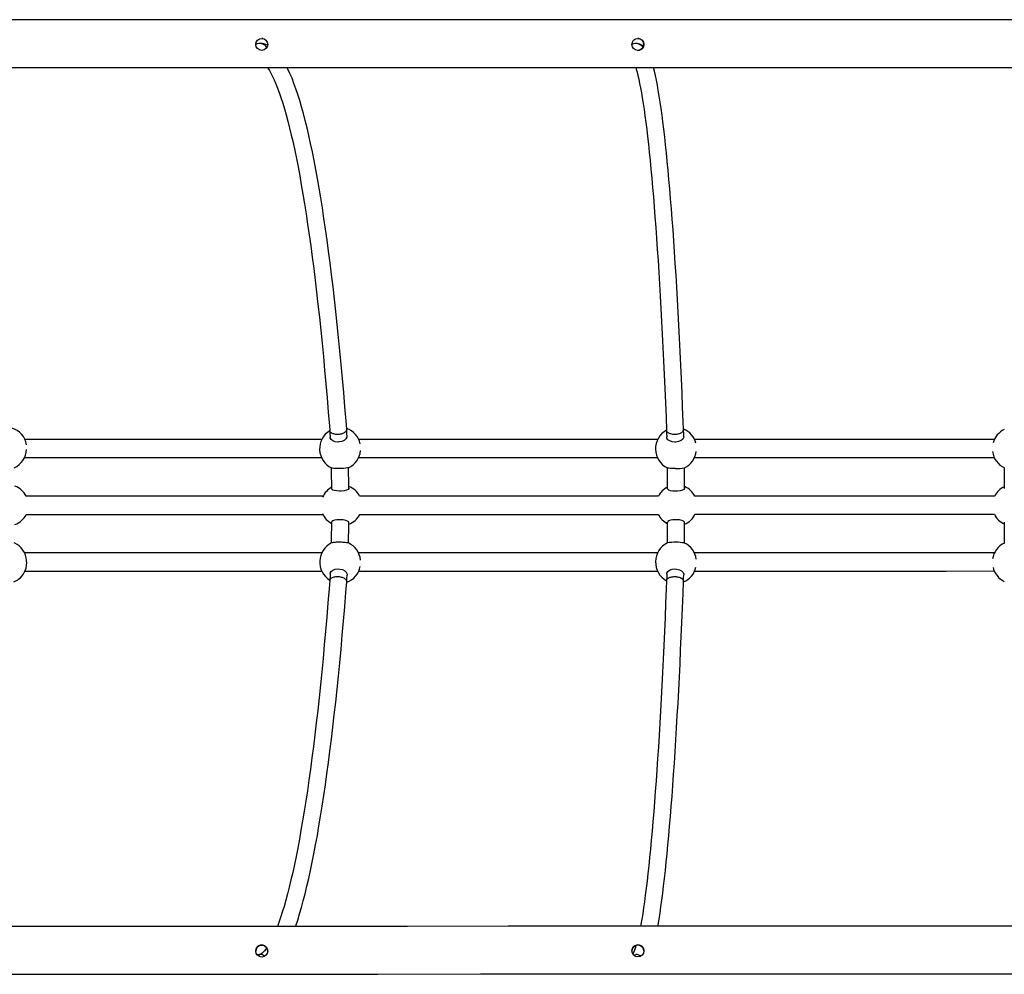
# Model space of a CAD drawing. Units: millimetres. Extents: x 3049 to 4970, y 2087 to 3477.
# Drawn here: x 3902 to 3988, y 2515 to 2599 of the extents above; entities that cross this region are included whole.
import ezdxf

# ---------------------------------------------------------------- set-up
doc = ezdxf.new("R2010")
doc.units = ezdxf.units.MM
doc.header["$LTSCALE"] = 200

msp = doc.modelspace()

# ---------------------------------------------------------------- linework, layer by layer
at = {"color": 7, "linetype": 'Continuous', "lineweight": 25}
for p, q in [((4124.336, 2599.439), (3839.571, 2599.439)), ((3922.705, 2597.344), (3922.649, 2597.346)), ((3922.854, 2596.732), (3922.854, 2596.732)), ((3955.981, 2596.732), (3955.981, 2596.732)), ((3839.571, 2595.239), (4123.394, 2595.239)), ((3930.333, 2563.371), (3930.333, 2563.374)), ((3930.333, 2563.364), (3930.333, 2563.368)), ((3960.004, 2563.339), (3960.004, 2563.341)), ((3960.004, 2563.336), (3960.004, 2563.338)), ((3930.335, 2549.897), (3930.336, 2549.901)), ((3930.336, 2549.903), (3930.336, 2549.907)), ((3960.005, 2549.925), (3960.005, 2549.927)), ((3960.005, 2549.922), (3960.005, 2549.924))]:
    msp.add_line(p, q, dxfattribs=at)
at = {"color": 8, "linetype": 'Continuous', "lineweight": 25}
for p, q in [((3930.335, 2549.897), (3930.333, 2549.955)), ((3930.333, 2549.955), (3930.336, 2549.907)), ((3960.005, 2549.922), (3960.005, 2549.951)), ((3960.005, 2549.951), (3960.005, 2549.927))]:
    msp.add_line(p, q, dxfattribs=at)
at = {"color": 7, "linetype": 'Continuous', "lineweight": 25, "flags": 128}
for points in [[(3922.94, 2597.774), (3922.933, 2597.776), (3922.854, 2597.775)], [(3956.068, 2597.774), (3956.059, 2597.777), (3955.981, 2597.775)], [(3923.348, 2595.239), (3923.389, 2595.181), (3923.522, 2594.969), (3923.66, 2594.725), (3923.802, 2594.447), (3923.947, 2594.137), (3924.094, 2593.793), (3924.244, 2593.417), (3924.394, 2593.009), (3924.546, 2592.568), (3924.698, 2592.095), (3924.85, 2591.59), (3925.002, 2591.055), (3925.154, 2590.488), (3925.305, 2589.891), (3925.456, 2589.264), (3925.606, 2588.607), (3925.754, 2587.921), (3925.902, 2587.205), (3926.049, 2586.461), (3926.194, 2585.688), (3926.337, 2584.887), (3926.48, 2584.059), (3926.62, 2583.203), (3926.76, 2582.32), (3926.897, 2581.41), (3927.033, 2580.475), (3927.166, 2579.513), (3927.298, 2578.526), (3927.428, 2577.514), (3927.556, 2576.478), (3927.681, 2575.417), (3927.805, 2574.333), (3927.926, 2573.225), (3928.046, 2572.094), (3928.162, 2570.941), (3928.277, 2569.766), (3928.389, 2568.57), (3928.498, 2567.352), (3928.606, 2566.114), (3928.71, 2564.856), (3928.807, 2563.646), (3928.837, 2563.258)], [(3930.333, 2563.374), (3930.279, 2564.054), (3930.176, 2565.333), (3930.07, 2566.593), (3929.962, 2567.832), (3929.851, 2569.051), (3929.737, 2570.25), (3929.621, 2571.427), (3929.503, 2572.582), (3929.382, 2573.715), (3929.259, 2574.826), (3929.134, 2575.913), (3929.006, 2576.978), (3928.876, 2578.018), (3928.744, 2579.034), (3928.61, 2580.026), (3928.474, 2580.993), (3928.335, 2581.934), (3928.195, 2582.85), (3928.053, 2583.74), (3927.909, 2584.604), (3927.763, 2585.442), (3927.615, 2586.253), (3927.465, 2587.037), (3927.313, 2587.793), (3927.16, 2588.522), (3927.005, 2589.224), (3926.848, 2589.897), (3926.689, 2590.543), (3926.528, 2591.161), (3926.365, 2591.75), (3926.201, 2592.311), (3926.034, 2592.844), (3925.865, 2593.349), (3925.693, 2593.825), (3925.519, 2594.273), (3925.341, 2594.694), (3925.159, 2595.087), (3925.081, 2595.239)], [(3955.79, 2595.239), (3955.84, 2595.077), (3955.912, 2594.816), (3955.986, 2594.52), (3956.061, 2594.191), (3956.138, 2593.828), (3956.215, 2593.432), (3956.292, 2593.004), (3956.37, 2592.543), (3956.448, 2592.052), (3956.525, 2591.529), (3956.603, 2590.975), (3956.68, 2590.391), (3956.756, 2589.777), (3956.832, 2589.134), (3956.908, 2588.461), (3956.983, 2587.758), (3957.057, 2587.028), (3957.131, 2586.268), (3957.204, 2585.481), (3957.276, 2584.666), (3957.347, 2583.824), (3957.418, 2582.954), (3957.487, 2582.058), (3957.556, 2581.136), (3957.624, 2580.188), (3957.691, 2579.214), (3957.756, 2578.215), (3957.821, 2577.192), (3957.885, 2576.144), (3957.948, 2575.072), (3958.009, 2573.977), (3958.07, 2572.859), (3958.129, 2571.718), (3958.187, 2570.554), (3958.244, 2569.37), (3958.3, 2568.164), (3958.355, 2566.937), (3958.408, 2565.69), (3958.46, 2564.423), (3958.505, 2563.283)], [(3960.004, 2563.341), (3959.977, 2564.021), (3959.925, 2565.298), (3959.872, 2566.556), (3959.818, 2567.794), (3959.763, 2569.011), (3959.706, 2570.208), (3959.648, 2571.383), (3959.589, 2572.536), (3959.529, 2573.667), (3959.467, 2574.776), (3959.404, 2575.861), (3959.341, 2576.923), (3959.276, 2577.961), (3959.21, 2578.974), (3959.143, 2579.963), (3959.075, 2580.927), (3959.006, 2581.866), (3958.936, 2582.778), (3958.865, 2583.665), (3958.793, 2584.525), (3958.721, 2585.359), (3958.647, 2586.166), (3958.572, 2586.946), (3958.497, 2587.698), (3958.421, 2588.422), (3958.344, 2589.118), (3958.266, 2589.786), (3958.187, 2590.426), (3958.108, 2591.037), (3958.028, 2591.62), (3957.946, 2592.174), (3957.864, 2592.699), (3957.782, 2593.195), (3957.698, 2593.663), (3957.613, 2594.102), (3957.526, 2594.512), (3957.438, 2594.895), (3957.351, 2595.239)], [(3928.836, 2563.267), (3928.854, 2562.985), (3928.874, 2562.644)], [(3930.331, 2563.316), (3930.33, 2563.312), (3930.325, 2563.29), (3930.318, 2563.268), (3930.309, 2563.245), (3930.298, 2563.223), (3930.264, 2563.172), (3930.22, 2563.124), (3930.183, 2563.092), (3930.122, 2563.049), (3930.053, 2563.011), (3930, 2562.986), (3929.919, 2562.956), (3929.834, 2562.931), (3929.77, 2562.918), (3929.679, 2562.903), (3929.586, 2562.895), (3929.52, 2562.894), (3929.481, 2562.894), (3929.442, 2562.896), (3929.403, 2562.899), (3929.364, 2562.903), (3929.277, 2562.918), (3929.195, 2562.938), (3929.14, 2562.956), (3929.068, 2562.986), (3929.005, 2563.021), (3928.965, 2563.049), (3928.918, 2563.092), (3928.881, 2563.138), (3928.861, 2563.173), (3928.843, 2563.223), (3928.838, 2563.261)], [(3929.56, 2562.226), (3929.318, 2562.25), (3929.111, 2562.321), (3928.961, 2562.435), (3928.883, 2562.584), (3928.884, 2562.644)], [(3930.359, 2562.768), (3930.36, 2562.661), (3930.273, 2562.492), (3930.109, 2562.358), (3929.893, 2562.27), (3929.648, 2562.229), (3929.56, 2562.226)], [(3930.369, 2562.768), (3930.361, 2562.911), (3930.333, 2563.364)], [(3960.003, 2563.312), (3960.003, 2563.308), (3960, 2563.286), (3959.995, 2563.264), (3959.987, 2563.241), (3959.978, 2563.219), (3959.948, 2563.168), (3959.907, 2563.12), (3959.872, 2563.088), (3959.814, 2563.045), (3959.748, 2563.007), (3959.696, 2562.982), (3959.618, 2562.952), (3959.534, 2562.927), (3959.471, 2562.914), (3959.381, 2562.899), (3959.288, 2562.891), (3959.222, 2562.89), (3959.182, 2562.89), (3959.143, 2562.892), (3959.104, 2562.895), (3959.064, 2562.899), (3958.976, 2562.913), (3958.892, 2562.934), (3958.835, 2562.952), (3958.761, 2562.982), (3958.695, 2563.017), (3958.653, 2563.045), (3958.602, 2563.088), (3958.561, 2563.134), (3958.538, 2563.169), (3958.516, 2563.219), (3958.506, 2563.271), (3958.505, 2563.284)], [(3958.505, 2563.288), (3958.514, 2563.004), (3958.523, 2562.67)], [(3959.242, 2562.222), (3958.997, 2562.246), (3958.784, 2562.317), (3958.626, 2562.431), (3958.538, 2562.58), (3958.534, 2562.671)], [(3960.011, 2562.733), (3960.016, 2562.657), (3959.939, 2562.488), (3959.784, 2562.354), (3959.573, 2562.266), (3959.33, 2562.225), (3959.242, 2562.222)], [(3960.022, 2562.733), (3960.018, 2562.884), (3960.004, 2563.336)], [(3928.154, 2562.451), (3924.483, 2562.451), (3920.288, 2562.452), (3916.097, 2562.452), (3911.909, 2562.452), (3907.727, 2562.453), (3903.549, 2562.453), (3901.989, 2562.454)], [(3957.734, 2562.454), (3953.943, 2562.453), (3949.726, 2562.453), (3945.512, 2562.452), (3941.3, 2562.452), (3937.091, 2562.452), (3932.885, 2562.451), (3931.395, 2562.451)], [(3987.396, 2562.462), (3983.507, 2562.461), (3979.28, 2562.459), (3975.054, 2562.458), (3970.829, 2562.457), (3966.605, 2562.456), (3962.383, 2562.455), (3960.964, 2562.455)], [(3901.954, 2560.854), (3903.172, 2560.853), (3907.349, 2560.853), (3911.532, 2560.852), (3915.718, 2560.852), (3919.909, 2560.852), (3924.104, 2560.851), (3928.118, 2560.851)], [(3931.378, 2560.851), (3932.505, 2560.851), (3936.711, 2560.851), (3940.92, 2560.852), (3945.132, 2560.852), (3949.346, 2560.853), (3953.563, 2560.853), (3957.706, 2560.854)], [(3960.967, 2560.855), (3962.002, 2560.855), (3966.224, 2560.856), (3970.448, 2560.857), (3974.673, 2560.858), (3978.899, 2560.859), (3983.126, 2560.861), (3987.353, 2560.862), (3987.372, 2560.862)], [(3929.658, 2559.883), (3929.418, 2559.889), (3929.213, 2559.906), (3929.066, 2559.927), (3928.994, 2559.943), (3928.995, 2559.944)], [(3930.482, 2559.95), (3930.485, 2559.95), (3930.418, 2559.939), (3930.271, 2559.92), (3930.065, 2559.9), (3929.815, 2559.885), (3929.658, 2559.883)], [(3959.291, 2559.879), (3959.047, 2559.885), (3958.835, 2559.902), (3958.678, 2559.923), (3958.594, 2559.939), (3958.592, 2559.942)], [(3988.255, 2559.943), (3988.255, 2559.774), (3988.255, 2559.157), (3988.255, 2558.533), (3988.255, 2558.123)], [(3928.253, 2557.451), (3924.485, 2557.451), (3920.29, 2557.452), (3916.099, 2557.452), (3911.911, 2557.452), (3907.729, 2557.453), (3903.551, 2557.453), (3902.113, 2557.454)], [(3929.699, 2557.903), (3929.458, 2557.912), (3929.253, 2557.942), (3929.106, 2557.993), (3929.032, 2558.066), (3929.035, 2558.1)], [(3930.517, 2558.157), (3930.522, 2558.134), (3930.457, 2558.044), (3930.31, 2557.975), (3930.105, 2557.93), (3929.855, 2557.906), (3929.699, 2557.903)], [(3957.788, 2557.454), (3953.945, 2557.453), (3949.728, 2557.453), (3945.514, 2557.452), (3941.302, 2557.452), (3937.093, 2557.452), (3932.887, 2557.451), (3931.474, 2557.451)], [(3959.311, 2557.899), (3959.067, 2557.908), (3958.855, 2557.938), (3958.698, 2557.989), (3958.613, 2558.062), (3958.61, 2558.11)], [(3960.096, 2558.138), (3960.099, 2558.13), (3960.046, 2558.04), (3959.911, 2557.971), (3959.713, 2557.926), (3959.467, 2557.902), (3959.311, 2557.899)], [(3987.407, 2557.462), (3983.509, 2557.461), (3979.282, 2557.46), (3975.056, 2557.458), (3970.831, 2557.457), (3966.607, 2557.456), (3962.385, 2557.455), (3960.998, 2557.455)], [(3902.114, 2555.854), (3903.174, 2555.854), (3907.351, 2555.853), (3911.534, 2555.852), (3915.72, 2555.852), (3919.911, 2555.852), (3924.106, 2555.851), (3928.245, 2555.851)], [(3931.479, 2555.851), (3932.508, 2555.851), (3936.713, 2555.852), (3940.922, 2555.852), (3945.134, 2555.852), (3949.348, 2555.853), (3953.565, 2555.853), (3957.774, 2555.854)], [(3961.011, 2555.855), (3962.004, 2555.855), (3966.226, 2555.856), (3970.45, 2555.857), (3974.675, 2555.858), (3978.901, 2555.859), (3983.128, 2555.861), (3987.355, 2555.862), (3987.385, 2555.862)], [(3930.514, 2555.127), (3930.512, 2555.179), (3930.42, 2555.261), (3930.252, 2555.322), (3930.034, 2555.359), (3929.788, 2555.375), (3929.699, 2555.376), (3929.458, 2555.367), (3929.253, 2555.338), (3929.106, 2555.288), (3929.033, 2555.217), (3929.036, 2555.183)], [(3960.089, 2555.138), (3960.093, 2555.175), (3960.013, 2555.258), (3959.855, 2555.318), (3959.643, 2555.355), (3959.4, 2555.371), (3959.311, 2555.372), (3959.067, 2555.363), (3958.855, 2555.334), (3958.698, 2555.284), (3958.613, 2555.213), (3958.61, 2555.165)], [(3988.255, 2555.15), (3988.255, 2554.976), (3988.255, 2554.349), (3988.255, 2553.728), (3988.255, 2553.326)], [(3901.031, 2549.91), (3901.248, 2550.014), (3901.332, 2550.064), (3901.464, 2550.158), (3901.592, 2550.269), (3901.719, 2550.402), (3901.836, 2550.556), (3901.94, 2550.729), (3902.027, 2550.919), (3902.094, 2551.125), (3902.137, 2551.342), (3902.154, 2551.567), (3902.144, 2551.798), (3902.106, 2552.029), (3902.039, 2552.258), (3901.942, 2552.482), (3901.81, 2552.701), (3901.649, 2552.903), (3901.483, 2553.064), (3901.301, 2553.202), (3901.105, 2553.315), (3901.057, 2553.336)], [(3930.489, 2553.331), (3930.489, 2553.331), (3930.476, 2553.333), (3930.44, 2553.337), (3930.382, 2553.345), (3930.307, 2553.353), (3930.213, 2553.364), (3930.111, 2553.373), (3929.994, 2553.382), (3929.875, 2553.388), (3929.748, 2553.392), (3929.66, 2553.393), (3929.538, 2553.391), (3929.419, 2553.387), (3929.312, 2553.38), (3929.214, 2553.371), (3929.133, 2553.361), (3929.068, 2553.352), (3929.022, 2553.344), (3928.995, 2553.337), (3928.994, 2553.336)], [(3928.129, 2552.451), (3924.487, 2552.451), (3920.292, 2552.452), (3916.101, 2552.452), (3911.914, 2552.452), (3907.731, 2552.453), (3903.553, 2552.453), (3901.954, 2552.454)], [(3957.722, 2552.454), (3953.947, 2552.453), (3949.73, 2552.453), (3945.516, 2552.452), (3941.304, 2552.452), (3937.095, 2552.452), (3932.889, 2552.451), (3931.37, 2552.451)], [(3987.396, 2552.462), (3983.511, 2552.461), (3979.284, 2552.46), (3975.058, 2552.458), (3970.833, 2552.457), (3966.609, 2552.456), (3962.387, 2552.455), (3960.95, 2552.455)], [(3901.997, 2550.854), (3903.176, 2550.854), (3907.353, 2550.853), (3911.536, 2550.852), (3915.722, 2550.852), (3919.913, 2550.852), (3924.108, 2550.851), (3928.148, 2550.851)], [(3928.877, 2550.629), (3928.866, 2550.45), (3928.839, 2550.003)], [(3928.884, 2550.629), (3928.881, 2550.667), (3928.955, 2550.826), (3929.105, 2550.944), (3929.311, 2551.017), (3929.562, 2551.043)], [(3929.562, 2551.043), (3929.718, 2551.034), (3929.957, 2550.981), (3930.158, 2550.883), (3930.3, 2550.747), (3930.368, 2550.584), (3930.362, 2550.507)], [(3930.336, 2549.907), (3930.354, 2550.196), (3930.372, 2550.506)], [(3931.406, 2550.851), (3932.51, 2550.851), (3936.715, 2550.852), (3940.924, 2550.852), (3945.136, 2550.852), (3949.35, 2550.853), (3953.567, 2550.853), (3957.721, 2550.854)], [(3958.525, 2550.594), (3958.52, 2550.424), (3958.506, 2549.975)], [(3958.535, 2550.594), (3958.533, 2550.663), (3958.617, 2550.822), (3958.776, 2550.94), (3958.989, 2551.013), (3959.243, 2551.039)], [(3959.243, 2551.039), (3959.399, 2551.03), (3959.635, 2550.977), (3959.83, 2550.879), (3959.963, 2550.743), (3960.022, 2550.58), (3960.015, 2550.534)], [(3960.005, 2549.927), (3960.014, 2550.215), (3960.023, 2550.534)], [(3960.981, 2550.855), (3962.006, 2550.855), (3966.228, 2550.856), (3970.452, 2550.857), (3974.677, 2550.858), (3978.903, 2550.859), (3983.13, 2550.861), (3987.357, 2550.862), (3987.372, 2550.862)], [(3928.84, 2550.012), (3928.787, 2549.332), (3928.685, 2548.055), (3928.58, 2546.797), (3928.473, 2545.559), (3928.363, 2544.342), (3928.251, 2543.145), (3928.136, 2541.971), (3928.019, 2540.818), (3927.9, 2539.687), (3927.778, 2538.58), (3927.655, 2537.495), (3927.529, 2536.435), (3927.401, 2535.398), (3927.271, 2534.386), (3927.139, 2533.399), (3927.005, 2532.438), (3926.869, 2531.502), (3926.732, 2530.592), (3926.592, 2529.709), (3926.451, 2528.853), (3926.309, 2528.024), (3926.165, 2527.223), (3926.02, 2526.449), (3925.873, 2525.704), (3925.725, 2524.988), (3925.576, 2524.301), (3925.426, 2523.643), (3925.275, 2523.015), (3925.123, 2522.417), (3924.971, 2521.849), (3924.818, 2521.312), (3924.665, 2520.807), (3924.512, 2520.332), (3924.359, 2519.89), (3924.231, 2519.543)], [(3925.827, 2519.544), (3925.847, 2519.599), (3926.017, 2520.108), (3926.185, 2520.646), (3926.35, 2521.212), (3926.513, 2521.806), (3926.674, 2522.427), (3926.833, 2523.077), (3926.991, 2523.755), (3927.146, 2524.46), (3927.299, 2525.192), (3927.451, 2525.952), (3927.601, 2526.739), (3927.749, 2527.553), (3927.895, 2528.394), (3928.039, 2529.261), (3928.182, 2530.154), (3928.322, 2531.073), (3928.46, 2532.017), (3928.596, 2532.987), (3928.73, 2533.981), (3928.862, 2535), (3928.992, 2536.043), (3929.12, 2537.109), (3929.245, 2538.199), (3929.368, 2539.312), (3929.489, 2540.447), (3929.607, 2541.604), (3929.723, 2542.783), (3929.836, 2543.983), (3929.947, 2545.204), (3930.056, 2546.446), (3930.161, 2547.707), (3930.265, 2548.987), (3930.335, 2549.897)], [(3928.84, 2550.009), (3928.841, 2550.025), (3928.846, 2550.047), (3928.864, 2550.097), (3928.893, 2550.144), (3928.921, 2550.177), (3928.968, 2550.219), (3929.025, 2550.257), (3929.071, 2550.281), (3929.142, 2550.311), (3929.22, 2550.335), (3929.279, 2550.349), (3929.366, 2550.363), (3929.457, 2550.371), (3929.522, 2550.373), (3929.562, 2550.372), (3929.601, 2550.37), (3929.641, 2550.367), (3929.681, 2550.363), (3929.773, 2550.349), (3929.861, 2550.329), (3929.922, 2550.311), (3930.002, 2550.281), (3930.076, 2550.246), (3930.125, 2550.218), (3930.185, 2550.176), (3930.237, 2550.131), (3930.267, 2550.096), (3930.301, 2550.046), (3930.324, 2549.995), (3930.333, 2549.958), (3930.333, 2549.955)], [(3958.506, 2549.98), (3958.48, 2549.299), (3958.428, 2548.02), (3958.376, 2546.76), (3958.322, 2545.521), (3958.267, 2544.302), (3958.211, 2543.104), (3958.153, 2541.927), (3958.095, 2540.772), (3958.035, 2539.64), (3957.974, 2538.53), (3957.912, 2537.443), (3957.849, 2536.38), (3957.784, 2535.341), (3957.719, 2534.327), (3957.653, 2533.337), (3957.586, 2532.373), (3957.517, 2531.434), (3957.448, 2530.521), (3957.378, 2529.635), (3957.307, 2528.775), (3957.236, 2527.942), (3957.163, 2527.137), (3957.09, 2526.359), (3957.016, 2525.61), (3956.941, 2524.889), (3956.866, 2524.197), (3956.79, 2523.534), (3956.714, 2522.9), (3956.637, 2522.296), (3956.56, 2521.722), (3956.482, 2521.179), (3956.404, 2520.666), (3956.326, 2520.184), (3956.248, 2519.734), (3956.215, 2519.558)], [(3957.74, 2519.558), (3957.765, 2519.697), (3957.848, 2520.195), (3957.93, 2520.722), (3958.012, 2521.277), (3958.092, 2521.86), (3958.172, 2522.472), (3958.251, 2523.112), (3958.329, 2523.781), (3958.406, 2524.477), (3958.482, 2525.202), (3958.558, 2525.954), (3958.632, 2526.733), (3958.706, 2527.54), (3958.779, 2528.374), (3958.851, 2529.234), (3958.922, 2530.121), (3958.992, 2531.033), (3959.061, 2531.972), (3959.129, 2532.935), (3959.196, 2533.924), (3959.262, 2534.937), (3959.327, 2535.975), (3959.391, 2537.036), (3959.453, 2538.121), (3959.515, 2539.229), (3959.575, 2540.36), (3959.634, 2541.513), (3959.692, 2542.687), (3959.749, 2543.883), (3959.805, 2545.1), (3959.859, 2546.337), (3959.912, 2547.594), (3959.964, 2548.871), (3960.005, 2549.922)], [(3958.506, 2549.978), (3958.508, 2549.999), (3958.512, 2550.02), (3958.518, 2550.043), (3958.54, 2550.093), (3958.573, 2550.14), (3958.603, 2550.173), (3958.654, 2550.215), (3958.714, 2550.253), (3958.763, 2550.277), (3958.836, 2550.307), (3958.916, 2550.331), (3958.977, 2550.345), (3959.065, 2550.359), (3959.157, 2550.367), (3959.223, 2550.369), (3959.262, 2550.368), (3959.302, 2550.366), (3959.341, 2550.363), (3959.382, 2550.359), (3959.472, 2550.345), (3959.56, 2550.325), (3959.619, 2550.307), (3959.698, 2550.277), (3959.769, 2550.242), (3959.816, 2550.215), (3959.873, 2550.172), (3959.921, 2550.127), (3959.949, 2550.092), (3959.979, 2550.042), (3959.998, 2549.991), (3960.004, 2549.954), (3960.005, 2549.951)], [(3989.827, 2519.563), (3980.768, 2519.563), (3971.711, 2519.562), (3962.657, 2519.56), (3953.609, 2519.557), (3944.567, 2519.554), (3935.696, 2519.55), (3926.835, 2519.545), (3917.986, 2519.539), (3909.151, 2519.533), (3900.332, 2519.526)], [(3923.287, 2517.634), (3923.214, 2517.532), (3923.094, 2517.387), (3922.985, 2517.274), (3922.889, 2517.19), (3922.808, 2517.133), (3922.743, 2517.099), (3922.696, 2517.082), (3922.656, 2517.076)], [(3922.44, 2517.038), (3922.517, 2517.059), (3922.677, 2517.077)], [(3955.593, 2517.044), (3955.635, 2517.055), (3955.796, 2517.072)], [(3897.555, 2515.324), (3906.369, 2515.331), (3915.199, 2515.338), (3924.043, 2515.343), (3933.081, 2515.348), (3942.13, 2515.353), (3951.189, 2515.356), (3960.255, 2515.359), (3969.327, 2515.361), (3978.403, 2515.363), (3987.481, 2515.363), (3996.54, 2515.363)]]:
    msp.add_lwpolyline(points, dxfattribs=at)
at = {"color": 7, "linetype": 'Continuous', "lineweight": 25}
for centre in [(3922.854, 2597.257), (3955.981, 2597.257), (3922.854, 2517.373), (3955.981, 2517.388)]:
    msp.add_circle(centre, 0.525, dxfattribs=at)
for centre, radius, start, end in [((3922.661, 2596.602), 0.744, 30.07328, 116.80091), ((3922.709, 2595.815), 1.529, 64.44948, 89.91486), ((3955.788, 2596.593), 0.749, 30.73969, 116.54976), ((3955.799, 2596.347), 0.995, 47.4776, 92.04972), ((3955.985, 2597.254), 0.521, 269.59397, 90.4208), ((3900.382, 2561.748), 1.761, 7.34606, 75.66112), ((3929.831, 2561.627), 1.88, 121.85215, 243.57259), ((3929.783, 2561.732), 1.771, 10.58409, 72.0352), ((3959.414, 2561.631), 1.879, 118.93222, 244.06032), ((3959.326, 2561.697), 1.809, 13.66756, 67.37373), ((3989.035, 2561.68), 1.821, 115.64493, 164.82525), ((3900.259, 2561.669), 1.887, 294.74272, 356.74611), ((3929.693, 2561.64), 1.866, 295.03909, 354.75498), ((3959.29, 2561.618), 1.847, 295.20877, 353.37838), ((3989.035, 2561.594), 1.822, 186.42664, 245.08822), ((3822.953, 2556.874), 106.079, 0.66229, 1.65959), ((3824.796, 2556.894), 105.736, 0.68486, 1.65685), ((3747.139, 2556.882), 211.464, 0.33269, 0.82943), ((3959.336, 2564.01), 4.132, 269.37934, 280.33998), ((3748.578, 2556.879), 211.525, 0.34115, 0.83093), ((3900.531, 2556.677), 1.762, 26.13651, 70.85989), ((3929.892, 2556.672), 1.764, 26.21837, 69.04612), ((3929.794, 2556.699), 1.718, 116.67066, 156.64826), ((3959.32, 2556.715), 1.701, 115.10525, 154.24728), ((3959.459, 2556.707), 1.711, 25.91223, 68.07226), ((3988.929, 2556.72), 1.693, 113.45896, 153.99999), ((3900.551, 2556.606), 1.735, 288.79302, 334.30507), ((3929.788, 2556.581), 1.71, 202.69139, 243.46307), ((3929.926, 2556.584), 1.717, 290.34042, 334.73057), ((3959.375, 2556.626), 1.778, 205.73326, 244.09881), ((3959.474, 2556.561), 1.692, 291.67327, 335.30631), ((3988.93, 2556.556), 1.693, 204.20028, 246.52317), ((3822.14, 2556.394), 106.892, 358.35962, 359.351), ((3824.654, 2556.325), 105.878, 358.37935, 359.35165), ((3745.511, 2556.379), 213.092, 359.17978, 359.67362), ((3748.344, 2556.332), 211.759, 359.18686, 359.67674), ((3929.829, 2551.656), 1.876, 116.44473, 238.27777), ((3929.687, 2551.631), 1.877, 6.01506, 64.73106), ((3959.415, 2551.645), 1.877, 116.2181, 241.07676), ((3959.325, 2548.9), 4.492, 80.33726, 99.47731), ((3959.296, 2551.66), 1.841, 7.35295, 64.84704), ((3989.045, 2551.666), 1.836, 115.37226, 172.0531), ((3929.791, 2551.551), 1.765, 287.90145, 350.21564), ((3959.344, 2551.566), 1.788, 291.66726, 347.98997), ((3989.034, 2551.595), 1.822, 193.07544, 244.66994), ((3922.855, 2517.379), 0.521, 359.19864, 180.6032), ((3955.982, 2517.395), 0.52, 359.14857, 180.62044), ((3951.769, 2518.901), 4.194, 334.40945, 345.62597), ((3922.677, 2516.333), 0.743, 53.80837, 89.97301), ((3955.796, 2516.324), 0.748, 55.16339, 89.99054)]:
    msp.add_arc(centre, radius, start, end, dxfattribs=at)
for centre, major_axis, ratio, start_param, end_param in [((3929.588, 2549.955), (0.748, -0.053), 0.554366, 0.003459, 0.126065), ((3959.256, 2549.951), (0.75, -0.026), 0.556673, 6.28144, 6.346289)]:
    msp.add_ellipse(centre, major_axis=major_axis, ratio=ratio, start_param=start_param, end_param=end_param, dxfattribs=at)

doc.saveas('drawing.dxf')
